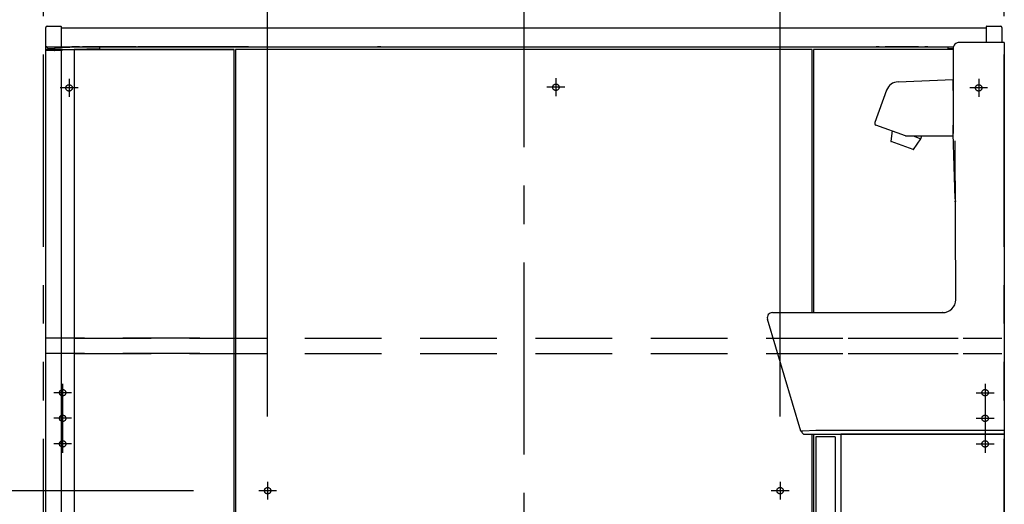
# Model space of a CAD drawing. Units: millimetres. Extents: x -395 to 39, y 7 to 287.
# Drawn here: x -156 to -118, y 113 to 132 of the extents above; entities that cross this region are included whole.
import ezdxf

# ---------------------------------------------------------------- set-up
doc = ezdxf.new("R2010")
doc.units = ezdxf.units.MM
for name, pattern in [('CENTER', [12, 7.5, -1.5, 1.5, -1.5]), ('DASHED', [4.5, 3, -1.5]), ('PHANTOM', [15, 7.5, -1.5, 1.5, -1.5, 1.5, -1.5])]:
    doc.linetypes.add(name, pattern=pattern)

# ---------------------------------------------------------------- blocks, each defined once
blk = doc.blocks.new('VIS_UWR_01_10012')
at = {"color": 0, "linetype": 'Continuous'}
for p, q in [((-125.278, 115.739), (-125.278, 85.989)), ((-124.528, 115.739), (-125.278, 115.739)), ((-124.528, 115.739), (-124.528, 85.989)), ((-124.303, 115.839), (-124.303, 85.889)), ((-117.928, 115.839), (-124.303, 115.839)), ((-117.928, 115.839), (-117.928, 85.889)), ((-124.528, 85.989), (-125.278, 85.989)), ((-117.928, 85.889), (-124.303, 85.889))]:
    blk.add_line(p, q, dxfattribs=at)
blk = doc.blocks.new('VIS_UWR_01_10013')
at = {"color": 20, "linetype": 'Continuous'}
for p, q in [((-117.928, 131.139), (-119.678, 131.139)), ((-122.072, 129.603), (-119.927, 129.689)), ((-119.927, 129.264), (-119.927, 129.689)), ((-122.522, 129.274), (-122.983, 128.008)), ((-121.79, 127.494), (-122.938, 127.912)), ((-122.307, 127.682), (-122.354, 127.286)), ((-119.927, 127.489), (-119.927, 127.914)), ((-121.484, 126.957), (-122.345, 127.27)), ((-121.764, 127.489), (-119.927, 127.489)), ((-121.466, 126.962), (-121.191, 127.382)), ((-121.191, 127.382), (-121.152, 127.489)), ((-126.977, 120.592), (-120.329, 120.592)), ((-125.766, 115.839), (-117.928, 115.839)), ((-117.928, 115.989), (-125.281, 115.989))]:
    blk.add_line(p, q, dxfattribs=at)
at = {"color": 0, "linetype": 'Continuous'}
for p, q in [((-117.928, 131.139), (-117.928, 115.839)), ((-119.928, 130.889), (-119.928, 127.578)), ((-119.848, 125.032), (-119.928, 127.578)), ((-121.485, 127.489), (-121.191, 127.382)), ((-119.823, 121.094), (-119.845, 127.292)), ((-125.864, 115.961), (-127.17, 120.335)), ((-125.864, 115.961), (-125.766, 115.839)), ((-125.79, 115.961), (-125.863, 115.961)), ((-125.281, 115.989), (-125.788, 115.961))]:
    blk.add_line(p, q, dxfattribs=at)
at = {"color": 20, "linetype": 'Continuous'}
for centre, radius, start, end in [((-119.678, 130.889), 0.25, 90.0108, 180.0247), ((-122.052, 129.103), 0.5, 92.3093, 160), ((-122.912, 127.982), 0.075, 160, 250), ((-122.34, 127.284), 0.015, 173.2246, 250), ((-121.764, 127.564), 0.075, 250, 270), ((-121.479, 126.971), 0.015, 250, 326.7754)]:
    blk.add_arc(centre, radius, start, end, dxfattribs=at)
at = {"color": 0, "linetype": 'Continuous'}
for centre, radius, start, end in [((-120.323, 121.092), 0.5, 269.3298, 0.3041), ((-126.978, 120.392), 0.2, 89.7819, 196.3751)]:
    blk.add_arc(centre, radius, start, end, dxfattribs=at)
at = {"color": 20, "linetype": 'Continuous'}
for points, knots in [([(-119.841, 124.922), (-119.841, 124.923), (-119.841, 124.924), (-119.841, 124.926), (-119.841, 124.929), (-119.84, 124.931), (-119.84, 124.933), (-119.84, 124.935), (-119.84, 124.937), (-119.84, 124.939), (-119.839, 124.941), (-119.839, 124.943), (-119.839, 124.945), (-119.839, 124.946), (-119.839, 124.948), (-119.839, 124.95), (-119.839, 124.951), (-119.839, 124.953), (-119.839, 124.954), (-119.839, 124.956), (-119.839, 124.957), (-119.839, 124.958), (-119.839, 124.96), (-119.839, 124.961), (-119.839, 124.962), (-119.839, 124.963), (-119.839, 124.963), (-119.839, 124.964), (-119.839, 124.965), (-119.839, 124.965), (-119.839, 124.965), (-119.839, 124.965)], [0, 0, 0, 0, 0.00223916, 0.00443949, 0.00660244, 0.00872956, 0.01082259, 0.01288271, 0.01490717, 0.01689149, 0.01883098, 0.02072095, 0.02255723, 0.0243381, 0.02606277, 0.02773034, 0.02933981, 0.03088958, 0.03237661, 0.03379766, 0.03514956, 0.03642869, 0.03762845, 0.03874106, 0.03975869, 0.04067196, 0.04146611, 0.04212521, 0.04263242, 0.04296193, 0.04308507, 0.04308507, 0.04308507, 0.04308507]), ([(-119.839, 124.958), (-119.839, 124.957), (-119.839, 124.956), (-119.838, 124.955), (-119.838, 124.954), (-119.838, 124.952), (-119.838, 124.951), (-119.838, 124.949), (-119.838, 124.947), (-119.838, 124.946), (-119.837, 124.944), (-119.837, 124.942), (-119.837, 124.94), (-119.837, 124.938), (-119.837, 124.937), (-119.836, 124.935), (-119.836, 124.933), (-119.836, 124.931), (-119.836, 124.929), (-119.836, 124.927), (-119.835, 124.925), (-119.835, 124.923), (-119.835, 124.923)], [0, 0, 0, 0, 0.00124896, 0.00258041, 0.00398523, 0.00545796, 0.00699406, 0.00858895, 0.01023808, 0.0119369, 0.01368096, 0.01546728, 0.01729382, 0.01915856, 0.0210595, 0.02299461, 0.02496188, 0.0269593, 0.02898515, 0.0310383, 0.03311769, 0.03522225, 0.03522225, 0.03522225, 0.03522225]), ([(-119.822, 121.094), (-119.822, 121.094), (-119.822, 121.094), (-119.823, 121.094), (-119.823, 121.094), (-119.823, 121.094), (-119.823, 121.094), (-119.823, 121.094), (-119.823, 121.094), (-119.823, 121.094), (-119.823, 121.094), (-119.823, 121.094), (-119.823, 121.094), (-119.823, 121.094), (-119.823, 121.094), (-119.823, 121.094), (-119.823, 121.094), (-119.823, 121.094), (-119.823, 121.094), (-119.823, 121.094), (-119.823, 121.094), (-119.823, 121.094), (-119.823, 121.094), (-119.823, 121.094), (-119.823, 121.094), (-119.823, 121.094), (-119.823, 121.094), (-119.823, 121.094), (-119.823, 121.094), (-119.823, 121.094), (-119.823, 121.094), (-119.823, 121.094), (-119.823, 121.094), (-119.823, 121.094), (-119.823, 121.094), (-119.823, 121.094), (-119.823, 121.094), (-119.822, 121.094), (-119.822, 121.094), (-119.822, 121.094), (-119.822, 121.094), (-119.822, 121.094), (-119.822, 121.094), (-119.822, 121.094), (-119.822, 121.094), (-119.822, 121.094), (-119.822, 121.094), (-119.822, 121.094), (-119.822, 121.094), (-119.821, 121.094), (-119.821, 121.094), (-119.821, 121.094), (-119.821, 121.094), (-119.821, 121.094), (-119.821, 121.094), (-119.821, 121.094), (-119.821, 121.094)], [0, 0, 0, 0, 0.000068164, 0.000132995, 0.000194494, 0.000252664, 0.000307507, 0.000359026, 0.000407225, 0.000452105, 0.000493671, 0.000531927, 0.000566877, 0.000598526, 0.000626882, 0.000651954, 0.000673754, 0.0006923, 0.000707621, 0.000728801, 0.000744377, 0.000765826, 0.000781268, 0.000799922, 0.000821811, 0.000846949, 0.000875346, 0.000907008, 0.000941937, 0.000980137, 0.001021609, 0.001066352, 0.001114368, 0.001165657, 0.001220217, 0.001278049, 0.001339151, 0.001403523, 0.001471163, 0.001542071, 0.001616246, 0.001693685, 0.001774389, 0.001858355, 0.001945582, 0.002036069, 0.002129814, 0.002226816, 0.002327074, 0.002430586, 0.00253735, 0.002647366, 0.002760631, 0.002877144, 0.002996904, 0.003119909, 0.003119909, 0.003119909, 0.003119909]), ([(-120.329, 120.592), (-120.329, 120.592), (-120.329, 120.592), (-120.329, 120.592), (-120.329, 120.592), (-120.33, 120.592), (-120.33, 120.592), (-120.33, 120.592), (-120.33, 120.592), (-120.33, 120.592), (-120.331, 120.592), (-120.331, 120.592), (-120.331, 120.592), (-120.331, 120.592), (-120.331, 120.592), (-120.332, 120.591), (-120.332, 120.591), (-120.332, 120.591), (-120.332, 120.591), (-120.332, 120.591), (-120.332, 120.591), (-120.333, 120.591), (-120.333, 120.591), (-120.333, 120.591), (-120.333, 120.591), (-120.333, 120.591), (-120.334, 120.591), (-120.334, 120.591), (-120.334, 120.591), (-120.334, 120.591), (-120.334, 120.591), (-120.335, 120.59), (-120.335, 120.59), (-120.335, 120.59), (-120.335, 120.59), (-120.335, 120.59), (-120.336, 120.59), (-120.336, 120.59), (-120.336, 120.59), (-120.336, 120.59), (-120.336, 120.59), (-120.337, 120.589), (-120.337, 120.589), (-120.337, 120.589), (-120.337, 120.589), (-120.337, 120.589), (-120.338, 120.589), (-120.338, 120.589), (-120.338, 120.589), (-120.338, 120.588), (-120.338, 120.588), (-120.339, 120.588), (-120.339, 120.588), (-120.339, 120.588), (-120.339, 120.588), (-120.339, 120.588)], [0, 0, 0, 0, 0.00019597, 0.00039194, 0.00058794, 0.00078399, 0.00098018, 0.00117655, 0.00137315, 0.00157001, 0.00176714, 0.00196457, 0.00216236, 0.00236053, 0.00255915, 0.00275826, 0.00295788, 0.00315806, 0.00335882, 0.00356022, 0.00376227, 0.00396503, 0.00416852, 0.00437279, 0.00457786, 0.00478377, 0.00499056, 0.00519826, 0.00540691, 0.00561652, 0.00582714, 0.00603881, 0.00625154, 0.00646537, 0.00668033, 0.00689645, 0.00711375, 0.00733228, 0.00755204, 0.00777308, 0.00799542, 0.00821908, 0.00844408, 0.00867046, 0.00889824, 0.00912745, 0.00935809, 0.00959021, 0.00982382, 0.01005893, 0.01029559, 0.01053379, 0.01077357, 0.01101494, 0.01125793, 0.01125793, 0.01125793, 0.01125793]), ([(-120.329, 120.592), (-120.327, 120.592), (-120.325, 120.592), (-120.32, 120.592), (-120.316, 120.592), (-120.312, 120.592), (-120.308, 120.592), (-120.304, 120.592), (-120.299, 120.593), (-120.295, 120.593), (-120.291, 120.593), (-120.287, 120.593), (-120.284, 120.594), (-120.283, 120.594)], [0, 0, 0, 0, 0.00420806, 0.00841614, 0.01262424, 0.01683235, 0.02104048, 0.02524862, 0.02945679, 0.03366497, 0.03787317, 0.04208139, 0.04628962, 0.04628962, 0.04628962, 0.04628962]), ([(-120.325, 120.591), (-120.325, 120.591), (-120.325, 120.591), (-120.325, 120.591), (-120.325, 120.591), (-120.325, 120.591), (-120.326, 120.591), (-120.326, 120.591), (-120.326, 120.591), (-120.326, 120.591), (-120.326, 120.591), (-120.326, 120.591), (-120.326, 120.591), (-120.326, 120.592), (-120.326, 120.592), (-120.326, 120.592), (-120.327, 120.592), (-120.327, 120.592), (-120.327, 120.592), (-120.327, 120.592), (-120.327, 120.592), (-120.327, 120.592), (-120.327, 120.592), (-120.327, 120.592), (-120.327, 120.592), (-120.327, 120.592), (-120.327, 120.592), (-120.328, 120.592), (-120.328, 120.592), (-120.328, 120.592), (-120.328, 120.592), (-120.328, 120.592), (-120.328, 120.592), (-120.328, 120.592), (-120.328, 120.592), (-120.328, 120.592), (-120.328, 120.592), (-120.329, 120.592), (-120.329, 120.592), (-120.329, 120.592), (-120.329, 120.592)], [0, 0, 0, 0, 0.000101472, 0.00020275, 0.00030384, 0.000404747, 0.000505473, 0.000606025, 0.000706407, 0.000806623, 0.000906679, 0.001006578, 0.001106325, 0.001205926, 0.001305385, 0.001404707, 0.001503896, 0.001602958, 0.001701896, 0.001800717, 0.001899425, 0.001998024, 0.002096521, 0.00219492, 0.002293226, 0.002391443, 0.002489575, 0.002587628, 0.002685607, 0.002783519, 0.00288137, 0.002979166, 0.003076909, 0.003174602, 0.003272246, 0.003369846, 0.003467408, 0.003564947, 0.003662473, 0.003759993, 0.003759993, 0.003759993, 0.003759993]), ([(-120.325, 120.591), (-120.323, 120.591), (-120.32, 120.591), (-120.314, 120.591), (-120.309, 120.592), (-120.304, 120.592), (-120.298, 120.592), (-120.293, 120.593), (-120.288, 120.593), (-120.284, 120.594), (-120.283, 120.594)], [0, 0, 0, 0, 0.00532909, 0.01065574, 0.01598099, 0.02130583, 0.0266313, 0.03195841, 0.03728817, 0.04262159, 0.04262159, 0.04262159, 0.04262159])]:
    blk.add_open_spline(points, degree=3, knots=knots, dxfattribs=at)
blk = doc.blocks.new('VIS_UWR_01_10029')
at = {"color": 20, "linetype": 'Continuous'}
for p, q in [((-155.339, 130.975), (-155.333, 131.651)), ((-155.333, 131.651), (-155.333, 131.726)), ((-155.283, 131.775), (-154.742, 131.775)), ((-154.733, 131.65), (-154.739, 130.965)), ((-154.732, 131.765), (-154.733, 131.65)), ((-154.732, 131.714), (-118.623, 131.714)), ((-118.622, 131.65), (-118.623, 131.765)), ((-118.618, 131.139), (-118.622, 131.65)), ((-118.613, 131.775), (-118.073, 131.775)), ((-118.023, 131.726), (-118.022, 131.651)), ((-118.022, 131.651), (-118.018, 131.139)), ((-155.34, 130.915), (-155.339, 130.975)), ((-155.34, 130.879), (-155.34, 130.915)), ((-155.29, 130.964), (-155.33, 130.965)), ((-155.001, 130.821), (-155.292, 130.829)), ((-154.75, 130.955), (-155.29, 130.964)), ((-155.289, 130.964), (-155.29, 130.951)), ((-155.265, 130.928), (-155, 130.921)), ((-154.991, 130.821), (-155.001, 130.821)), ((-155, 130.921), (-154.99, 130.921)), ((-154.992, 130.821), (-154.981, 130.821)), ((-154.99, 130.909), (-154.991, 130.831)), ((-154.98, 130.822), (-154.991, 130.821)), ((-154.99, 130.921), (-154.981, 130.922)), ((-154.99, 130.911), (-154.99, 130.909)), ((-154.981, 130.922), (-154.101, 130.964)), ((-154.751, 130.815), (-154.981, 130.821)), ((-153.74, 130.882), (-154.98, 130.822)), ((-154.741, 130.833), (-154.741, 130.825)), ((-154.739, 130.964), (-119.916, 130.964)), ((-153.25, 130.886), (-153.74, 130.882)), ((-153.239, 130.964), (-153.24, 130.896)), ((-120.116, 130.896), (-120.116, 130.964)), ((-119.928, 130.884), (-120.106, 130.886))]:
    blk.add_line(p, q, dxfattribs=at)
at = {"color": 112, "linetype": 'Continuous'}
for p, q in [((-154.023, 130.964), (-154.323, 130.964)), ((-154.023, 130.964), (-154.323, 130.964)), ((-153.248, 130.964), (-153.898, 130.964)), ((-153.248, 130.964), (-153.898, 130.964)), ((-153.248, 130.964), (-153.898, 130.964)), ((-151.823, 130.964), (-153.823, 130.964)), ((-151.925, 130.964), (-152.225, 130.964)), ((-151.81, 130.964), (-151.935, 130.964)), ((-147.898, 130.964), (-151.748, 130.964)), ((-150.273, 130.964), (-151.573, 130.964)), ((-149.91, 130.964), (-150.035, 130.964)), ((-149.673, 130.964), (-149.973, 130.964)), ((-148.998, 130.964), (-149.648, 130.964)), ((-147.498, 130.964), (-148.148, 130.964)), ((-147.421, 130.964), (-147.721, 130.964)), ((-142.26, 130.964), (-142.385, 130.964)), ((-122.81, 130.964), (-122.935, 130.964)), ((-121.273, 130.964), (-122.573, 130.964)), ((-120.91, 130.964), (-121.035, 130.964))]:
    blk.add_line(p, q, dxfattribs=at)
at = {"color": 20, "linetype": 'Continuous'}
blk.add_lwpolyline([(-154.991, 130.821), (-154.991, 130.821), (-154.991, 130.821), (-154.991, 130.821), (-154.991, 130.821), (-154.991, 130.821)], dxfattribs=at)
for centre, radius, start, end in [((-155.283, 131.725), 0.05, 90, 179.5), ((-154.742, 131.765), 0.01, 359.5, 90), ((-118.613, 131.765), 0.01, 90, 180.5), ((-118.073, 131.725), 0.05, 0.5, 90), ((-155.29, 130.879), 0.05, 179.5, 268.5), ((-155.329, 130.975), 0.01, 179.5, 269), ((-155.265, 130.953), 0.025, 179.5, 268.5), ((-155.001, 130.831), 0.01, 268.5, 359.5), ((-155, 130.911), 0.01, 359.5, 88.5), ((-154.751, 130.825), 0.01, 268.5, 359.5), ((-154.749, 130.965), 0.01, 269, 359.5), ((-153.25, 130.896), 0.01, 270.5, 359.5), ((-120.106, 130.896), 0.01, 180.5, 269.5)]:
    blk.add_arc(centre, radius, start, end, dxfattribs=at)
blk = doc.blocks.new('VIS_UWR_01_10030')
at = {"color": 112, "linetype": 'Continuous'}
for p, q in [((-147.978, 130.864), (-154.228, 130.864)), ((-154.228, 130.864), (-147.978, 130.864)), ((-154.228, 130.864), (-154.228, 78.664)), ((-147.978, 78.664), (-147.978, 130.864)), ((-147.928, 130.864), (-147.928, 99.614)), ((-125.428, 130.864), (-147.928, 130.864)), ((-125.428, 120.592), (-125.428, 130.864)), ((-125.378, 130.864), (-125.378, 120.592)), ((-119.928, 130.864), (-125.378, 130.864)), ((-125.428, 99.614), (-125.428, 115.839)), ((-125.378, 115.839), (-125.378, 98.764)), ((-147.928, 99.614), (-147.928, 78.664)), ((-146.219, 99.614), (-147.928, 99.614)), ((-125.428, 99.614), (-127.129, 99.614)), ((-125.428, 78.664), (-125.428, 99.614)), ((-125.378, 98.764), (-125.278, 98.764)), ((-125.378, 98.664), (-125.278, 98.664)), ((-125.378, 98.664), (-125.378, 78.664)), ((-119.128, 78.664), (-119.128, 85.889)), ((-140.178, 81.964), (-141.278, 81.964)), ((-140.138, 81.964), (-141.218, 81.964)), ((-140.178, 81.809), (-140.178, 81.964)), ((-140.078, 81.964), (-139.46, 81.964)), ((-133.895, 81.964), (-133.278, 81.964)), ((-133.218, 81.964), (-132.138, 81.964)), ((-132.078, 81.964), (-133.178, 81.964)), ((-133.178, 81.964), (-133.178, 81.809)), ((-140.378, 81.799), (-140.378, 78.694)), ((-139.358, 81.809), (-140.368, 81.809)), ((-132.988, 81.809), (-133.993, 81.809)), ((-132.978, 81.799), (-132.978, 78.694)), ((-139.893, 81.174), (-139.113, 81.174)), ((-138.773, 78.964), (-138.735, 81.104)), ((-134.583, 78.964), (-134.62, 81.092)), ((-133.463, 81.174), (-134.243, 81.174)), ((-140.018, 79.254), (-140.018, 81.049)), ((-138.988, 81.049), (-138.988, 79.254)), ((-134.368, 81.049), (-134.368, 79.254)), ((-133.338, 79.254), (-133.338, 81.049)), ((-139.113, 79.129), (-139.893, 79.129)), ((-138.778, 78.912), (-138.778, 78.91)), ((-138.778, 78.911), (-138.778, 78.912)), ((-134.243, 79.129), (-133.463, 79.129)), ((-154.228, 78.664), (-147.978, 78.664)), ((-147.978, 78.664), (-154.228, 78.664)), ((-147.928, 78.664), (-140.178, 78.664)), ((-141.228, 78.664), (-141.228, 78.265)), ((-140.39, 78.664), (-140.39, 78.174)), ((-140.353, 78.669), (-139.073, 78.669)), ((-140.178, 78.664), (-140.178, 78.669)), ((-133.003, 78.669), (-134.283, 78.669)), ((-133.178, 78.669), (-133.178, 78.664)), ((-133.178, 78.664), (-125.428, 78.664)), ((-132.965, 78.174), (-132.965, 78.664)), ((-132.128, 78.265), (-132.128, 78.664)), ((-125.378, 78.664), (-119.128, 78.664)), ((-141.228, 78.174), (-141.228, 78.245)), ((-140.4, 78.262), (-141.218, 78.255)), ((-141.218, 78.164), (-140.4, 78.164)), ((-139.74, 78.164), (-133.615, 78.164)), ((-132.955, 78.262), (-132.138, 78.255)), ((-132.955, 78.164), (-132.138, 78.164)), ((-132.128, 78.174), (-132.128, 78.245))]:
    blk.add_line(p, q, dxfattribs=at)
at = {"color": 0, "linetype": 'CENTER'}
for p, q in [((-154.428, 129.714), (-154.428, 129.014)), ((-135.428, 129.739), (-135.428, 129.039)), ((-118.928, 129.714), (-118.928, 129.014)), ((-154.078, 129.364), (-154.778, 129.364)), ((-135.078, 129.389), (-135.778, 129.389)), ((-118.578, 129.364), (-119.278, 129.364)), ((-154.678, 117.814), (-154.678, 115.114)), ((-118.678, 117.814), (-118.678, 115.114)), ((-154.328, 117.464), (-155.028, 117.464)), ((-119.028, 117.464), (-118.328, 117.464)), ((-154.328, 116.464), (-155.028, 116.464)), ((-119.028, 116.464), (-118.328, 116.464)), ((-154.328, 115.464), (-155.028, 115.464)), ((-119.028, 115.464), (-118.328, 115.464)), ((-146.678, 113.989), (-146.678, 113.289)), ((-126.678, 113.989), (-126.678, 113.289)), ((-146.328, 113.639), (-147.028, 113.639)), ((-126.328, 113.639), (-127.028, 113.639)), ((-146.678, 104.389), (-146.678, 103.689)), ((-126.678, 104.389), (-126.678, 103.689)), ((-146.328, 104.039), (-147.028, 104.039)), ((-126.328, 104.039), (-127.028, 104.039)), ((-123.928, 93.514), (-123.928, 92.814)), ((-123.578, 93.164), (-124.278, 93.164))]:
    blk.add_line(p, q, dxfattribs=at)
at = {"color": 20, "linetype": 'DASHED'}
for p, q in [((-154.228, 119.589), (-119.128, 119.589)), ((-154.228, 118.989), (-119.128, 118.989))]:
    blk.add_line(p, q, dxfattribs=at)
at = {"color": 160, "linetype": 'Continuous'}
for p, q in [((-140.118, 81.964), (-140.138, 81.964)), ((-140.118, 81.964), (-140.078, 81.964)), ((-133.238, 81.964), (-133.278, 81.964)), ((-133.238, 81.964), (-133.218, 81.964)), ((-141.228, 78.245), (-141.228, 78.265)), ((-140.4, 78.262), (-140.39, 78.262)), ((-140.4, 78.164), (-140.38, 78.164)), ((-140.38, 78.164), (-139.74, 78.164)), ((-133.615, 78.164), (-132.975, 78.164)), ((-132.975, 78.164), (-132.955, 78.164)), ((-132.965, 78.262), (-132.955, 78.262)), ((-132.128, 78.265), (-132.128, 78.245))]:
    blk.add_line(p, q, dxfattribs=at)
at = {"color": 0, "linetype": 'Continuous'}
for p, q in [((-140.128, 81.954), (-140.128, 81.809)), ((-133.228, 81.954), (-133.228, 81.809))]:
    blk.add_line(p, q, dxfattribs=at)
at = {"color": 0, "linetype": 'DASHED'}
for centre in [(-135.428, 129.389), (-154.428, 129.364), (-118.928, 129.364), (-154.678, 117.464), (-118.678, 117.464), (-154.678, 116.464), (-118.678, 116.464), (-154.678, 115.464), (-118.678, 115.464), (-146.678, 113.639), (-126.678, 113.639), (-146.678, 104.039), (-126.678, 104.039), (-123.928, 93.164)]:
    blk.add_circle(centre, 0.125, dxfattribs=at)
at = {"color": 112, "linetype": 'Continuous'}
for centre, radius, start, end in [((-141.278, 82.264), 0.3, 180, 270), ((-132.078, 82.264), 0.3, 270, 0), ((-140.368, 81.799), 0.01, 90, 180), ((-132.988, 81.799), 0.01, 0, 90), ((-139.893, 81.049), 0.125, 90, 180), ((-139.113, 81.049), 0.125, 0, 90), ((-134.243, 81.049), 0.125, 90, 180), ((-133.463, 81.049), 0.125, 0, 90), ((-139.893, 79.254), 0.125, 180, 270), ((-139.113, 79.254), 0.125, 270, 0), ((-134.243, 79.254), 0.125, 180, 270), ((-133.463, 79.254), 0.125, 270, 0), ((-139.073, 78.969), 0.3, 270, 359), ((-134.283, 78.969), 0.3, 181, 270), ((-140.353, 78.694), 0.025, 180, 270), ((-133.003, 78.694), 0.025, 270, 0)]:
    blk.add_arc(centre, radius, start, end, dxfattribs=at)
at = {"color": 160, "linetype": 'Continuous'}
for centre, start, end in [((-140.118, 81.954), 90, 180), ((-133.238, 81.954), 0, 90), ((-141.218, 78.245), 90.5, 180), ((-141.218, 78.174), 180, 270), ((-140.38, 78.174), 180, 270), ((-132.975, 78.174), 270, 0), ((-132.138, 78.245), 0, 89.5), ((-132.138, 78.174), 270, 0)]:
    blk.add_arc(centre, 0.01, start, end, dxfattribs=at)
at = {"color": 0}
blk.add_point((-136.678, 78.164), dxfattribs=at)
blk.add_point((-136.678, 78.164), dxfattribs=at)
blk = doc.blocks.new('VIS_UWR_01_10031')
at = {"color": 20, "linetype": 'DASHED'}
for p, q in [((-124.027, 119.589), (-118.028, 119.589)), ((-124.027, 118.989), (-118.028, 118.989))]:
    blk.add_line(p, q, dxfattribs=at)
at = {"color": 112, "linetype": 'Continuous'}
for p, q in [((-118.627, 78.664), (-118.627, 85.889)), ((-118.028, 78.664), (-118.028, 85.889)), ((-124.027, 78.664), (-118.028, 78.664))]:
    blk.add_line(p, q, dxfattribs=at)
blk = doc.blocks.new('VIS_UWR_01_10032')
at = {"color": 112, "linetype": 'Continuous'}
for p, q in [((-154.729, 130.864), (-155.328, 130.864)), ((-155.328, 130.864), (-155.303, 130.864)), ((-155.328, 78.664), (-155.328, 130.864)), ((-154.729, 130.864), (-149.329, 130.864)), ((-154.729, 78.664), (-154.729, 130.864)), ((-149.329, 78.664), (-155.328, 78.664))]:
    blk.add_line(p, q, dxfattribs=at)
at = {"color": 20, "linetype": 'DASHED'}
for p, q in [((-149.329, 119.589), (-155.328, 119.589)), ((-149.329, 118.989), (-155.328, 118.989))]:
    blk.add_line(p, q, dxfattribs=at)

msp = doc.modelspace()

# ---------------------------------------------------------------- linework, layer by layer
at = {"color": 20, "linetype": 'PHANTOM'}
for p, q in [((-155.428, 78.164), (-155.428, 163.492)), ((-117.928, 78.164), (-117.928, 163.492))]:
    msp.add_line(p, q, dxfattribs=at)
at = {"color": 7, "linetype": 'Continuous'}
for p, q in [((-146.678, 116.529), (-146.678, 142)), ((-126.678, 116.529), (-126.678, 142)), ((-149.568, 113.639), (-177, 113.639))]:
    msp.add_line(p, q, dxfattribs=at)
at = {"color": 7, "linetype": 'CENTER'}
msp.add_line((-136.678, 134.55), (-136.678, 72.973), dxfattribs=at)

# ---------------------------------------------------------------- block references
at = {"color": 7}
for name in ['VIS_UWR_01_10029', 'VIS_UWR_01_10013', 'VIS_UWR_01_10032', 'VIS_UWR_01_10030', 'VIS_UWR_01_10031', 'VIS_UWR_01_10012']:
    msp.add_blockref(name, (0, 0), dxfattribs=at)

doc.saveas('drawing.dxf')
